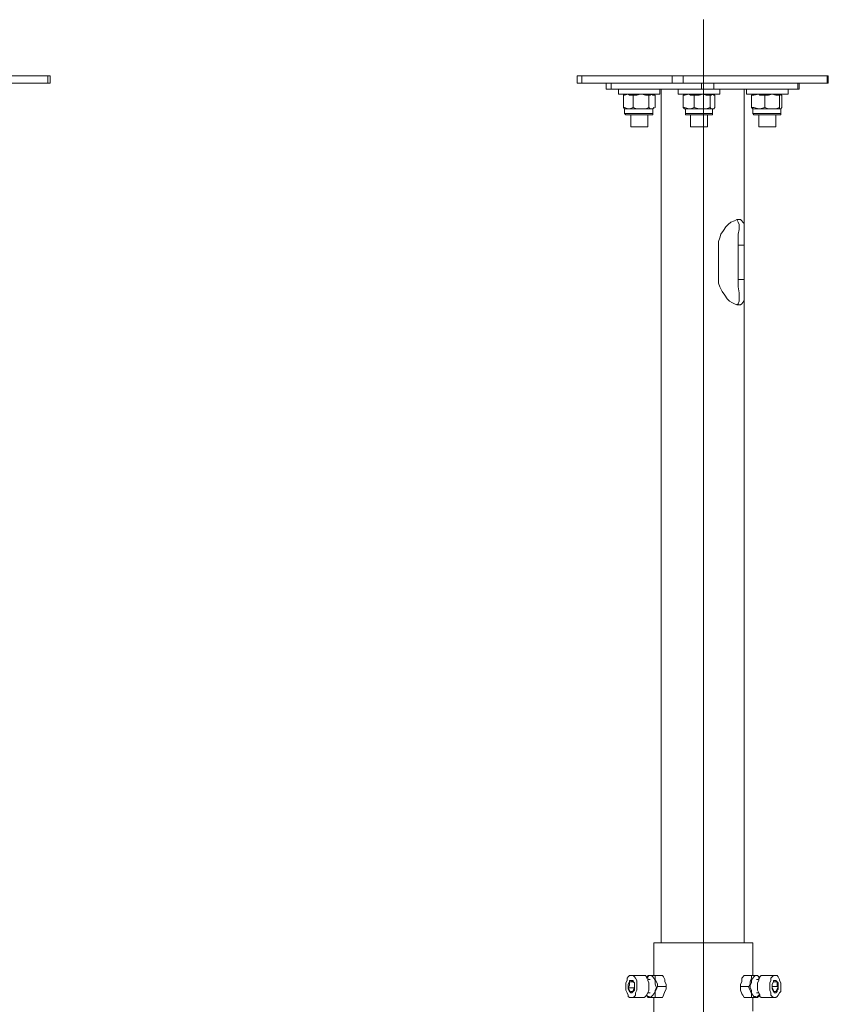
# Model space of a CAD drawing. Units: millimetres. Extents: x 4.5 to 33.8, y 3.9 to 25.3.
# Drawn here: x 13.5 to 14.4, y 23.2 to 24.4 of the extents above; entities that cross this region are included whole.
import ezdxf

# ---------------------------------------------------------------- set-up
doc = ezdxf.new("R2010")
doc.units = ezdxf.units.MM
doc.layers.add('PDF _Геометрия', color=7, linetype='Continuous')

msp = doc.modelspace()

# ---------------------------------------------------------------- linework, layer by layer
at = {"layer": 'PDF _Геометрия', "lineweight": 20}
for points in [[(14.2978, 24.3653), (14.2978, 22.8298)], [(13.5511, 24.3014), (13.5511, 24.2931)], [(14.1595, 24.3014), (14.1595, 24.2931)], [(14.1928, 24.2861), (14.1928, 24.2931)], [(14.2622, 24.3014), (14.2622, 24.2931)], [(14.2747, 24.3014), (14.2747, 24.2931)], [(14.2956, 24.2861), (14.2956, 24.2931)], [(14.3095, 24.2861), (14.3095, 24.2931)], [(14.4053, 24.2861), (14.4053, 24.2931)], [(14.4386, 24.3014), (14.4386, 24.2931)], [(14.24, 24.2583), (14.2386, 24.2583), (14.2372, 24.2583), (14.2345, 24.2583), (14.2317, 24.2583), (14.2289, 24.2583), (14.2261, 24.2583), (14.222, 24.2583), (14.2192, 24.2583), (14.2164, 24.2583), (14.2136, 24.2583), (14.2108, 24.2583), (14.2095, 24.2583), (14.2081, 24.2583)], [(14.3081, 24.2583), (14.3067, 24.2583), (14.3039, 24.2583), (14.3025, 24.2583), (14.2983, 24.2583), (14.2956, 24.2583), (14.2928, 24.2583), (14.2886, 24.2583), (14.2858, 24.2583), (14.2831, 24.2583), (14.2803, 24.2583), (14.2789, 24.2583), (14.2775, 24.2583)], [(14.3858, 24.2583), (14.3845, 24.2583), (14.3831, 24.2583), (14.3803, 24.2583), (14.3775, 24.2583), (14.3747, 24.2583), (14.372, 24.2583), (14.3678, 24.2583), (14.365, 24.2583), (14.3622, 24.2583), (14.3595, 24.2583), (14.3567, 24.2583), (14.3553, 24.2583), (14.3539, 24.2583)], [(14.3442, 24.1083), (14.3372, 24.1083)], [(14.3442, 24.0695), (14.3372, 24.0695)]]:
    msp.add_lwpolyline(points, dxfattribs=at)
at = {"layer": 'PDF _Геометрия', "lineweight": 18}
for points in [[(13.3275, 24.2931), (13.5511, 24.2931), (13.5525, 24.2931), (13.5539, 24.2931), (13.5539, 24.3014), (13.5525, 24.3014), (13.5511, 24.3014), (13.3275, 24.3014)], [(14.1872, 24.2931), (14.1872, 24.2861), (14.1886, 24.2861), (14.19, 24.2861), (14.1914, 24.2861), (14.1928, 24.2861), (14.2956, 24.2861), (14.297, 24.2861), (14.2997, 24.2861), (14.3011, 24.2861), (14.3025, 24.2861), (14.3053, 24.2861), (14.3067, 24.2861), (14.3081, 24.2861), (14.3095, 24.2861), (14.4053, 24.2861), (14.4067, 24.2861), (14.4067, 24.2931)], [(14.3095, 24.2931), (14.4053, 24.2931)], [(14.2011, 24.2861), (14.2011, 24.2806), (14.2025, 24.2806), (14.2039, 24.2806), (14.2067, 24.2806), (14.2095, 24.2806), (14.2122, 24.2806), (14.2164, 24.2806), (14.2206, 24.2806), (14.2247, 24.2806), (14.2289, 24.2806), (14.2331, 24.2806), (14.2358, 24.2806), (14.24, 24.2806), (14.2428, 24.2806), (14.2442, 24.2806), (14.247, 24.2806), (14.2483, 24.2806), (14.2483, 24.2861)], [(14.2081, 24.2806), (14.2067, 24.2792), (14.2081, 24.2792), (14.2122, 24.2806), (14.2136, 24.2792), (14.2178, 24.2792)], [(14.2358, 24.2792), (14.2372, 24.2792), (14.2386, 24.2806), (14.24, 24.2792), (14.2428, 24.2792), (14.2428, 24.2653), (14.24, 24.2639), (14.2386, 24.2639), (14.2372, 24.2639), (14.2358, 24.2653)], [(14.2414, 24.2792), (14.24, 24.2806)], [(14.2497, 24.2861), (14.2497, 23.3139)], [(14.2692, 24.2861), (14.2692, 24.2806), (14.2706, 24.2806), (14.272, 24.2806), (14.2747, 24.2806), (14.2775, 24.2806), (14.2817, 24.2806), (14.2845, 24.2806), (14.2886, 24.2806), (14.2928, 24.2806), (14.297, 24.2806), (14.3011, 24.2806), (14.3053, 24.2806), (14.3081, 24.2806), (14.3108, 24.2806), (14.3136, 24.2806), (14.315, 24.2806), (14.3164, 24.2806), (14.3164, 24.2861)], [(14.2775, 24.2806), (14.2761, 24.2792), (14.2747, 24.2792), (14.2761, 24.2792), (14.2817, 24.2806), (14.2831, 24.2792), (14.2872, 24.2792), (14.2872, 24.2653), (14.2928, 24.2639), (14.297, 24.2639), (14.3011, 24.2639), (14.3053, 24.2653), (14.3053, 24.2792), (14.3067, 24.2792), (14.3081, 24.2806), (14.3095, 24.2792), (14.3108, 24.2792), (14.3108, 24.2653), (14.3095, 24.2639), (14.3081, 24.2639)], [(14.2872, 24.2792), (14.2928, 24.2792), (14.297, 24.2806), (14.3011, 24.2792), (14.3053, 24.2792)], [(14.3442, 24.1264), (14.3442, 24.2861)], [(14.347, 24.2861), (14.347, 24.2806), (14.3483, 24.2806), (14.3497, 24.2806), (14.3525, 24.2806), (14.3553, 24.2806), (14.3581, 24.2806), (14.3622, 24.2806), (14.3664, 24.2806), (14.3706, 24.2806), (14.3747, 24.2806), (14.3789, 24.2806), (14.3817, 24.2806), (14.3858, 24.2806), (14.3886, 24.2806), (14.39, 24.2806), (14.3928, 24.2806), (14.3942, 24.2806), (14.3942, 24.2861)], [(14.3539, 24.2806), (14.3539, 24.2792), (14.3525, 24.2792), (14.3525, 24.2653), (14.3553, 24.2653), (14.3608, 24.2639), (14.3622, 24.2639), (14.3636, 24.2639), (14.365, 24.2639), (14.3678, 24.2639), (14.3692, 24.2639), (14.372, 24.2639), (14.3733, 24.2639), (14.3761, 24.2639), (14.3775, 24.2639), (14.3789, 24.2639), (14.3803, 24.2639), (14.3817, 24.2639), (14.3831, 24.2639), (14.3845, 24.2639), (14.3858, 24.2639), (14.3872, 24.2653), (14.3872, 24.2792), (14.3858, 24.2792), (14.3858, 24.2806), (14.3845, 24.2792)], [(14.3525, 24.2792), (14.3553, 24.2792), (14.3608, 24.2806), (14.3622, 24.2792), (14.3678, 24.2792)], [(14.2067, 24.2792), (14.2067, 24.2653), (14.2081, 24.2639), (14.2081, 24.2583), (14.2095, 24.257), (14.2108, 24.257), (14.2122, 24.257), (14.2136, 24.257), (14.215, 24.257), (14.2178, 24.257), (14.2206, 24.257), (14.2233, 24.257), (14.2261, 24.257), (14.2289, 24.257), (14.2317, 24.257), (14.2345, 24.257), (14.2358, 24.257), (14.2372, 24.257), (14.2386, 24.257), (14.24, 24.257), (14.24, 24.2583), (14.24, 24.2639), (14.2414, 24.2653)], [(14.2067, 24.2792), (14.2067, 24.2792)], [(14.2747, 24.2792), (14.2747, 24.2653), (14.2761, 24.2653), (14.2817, 24.2639), (14.2831, 24.2639), (14.2872, 24.2653)], [(14.2067, 24.2653), (14.2081, 24.2653), (14.2122, 24.2639), (14.2136, 24.2639), (14.2178, 24.2653)], [(14.2067, 24.2653), (14.2067, 24.2653)], [(14.2081, 24.2639), (14.2095, 24.2639), (14.2108, 24.2639), (14.2122, 24.2639), (14.2136, 24.2639), (14.215, 24.2639), (14.2164, 24.2639), (14.2192, 24.2639), (14.2206, 24.2639), (14.222, 24.2639), (14.2247, 24.2639), (14.2261, 24.2639), (14.2289, 24.2639), (14.2303, 24.2639), (14.2331, 24.2639), (14.2345, 24.2639), (14.2358, 24.2639), (14.2372, 24.2639), (14.2386, 24.2639), (14.24, 24.2639)], [(14.2747, 24.2653), (14.2761, 24.2639), (14.2775, 24.2639), (14.2775, 24.2583), (14.2775, 24.257), (14.2789, 24.257), (14.2803, 24.257), (14.2817, 24.257), (14.2845, 24.257), (14.2872, 24.257), (14.29, 24.257), (14.2928, 24.257), (14.2956, 24.257), (14.2983, 24.257), (14.3011, 24.257), (14.3039, 24.257), (14.3053, 24.257), (14.3067, 24.257), (14.3081, 24.257), (14.3081, 24.2583), (14.3081, 24.2639), (14.3095, 24.2639)], [(14.2775, 24.2639), (14.2789, 24.2639), (14.2803, 24.2639), (14.2817, 24.2639), (14.2831, 24.2639), (14.2845, 24.2639), (14.2872, 24.2639), (14.2886, 24.2639), (14.29, 24.2639), (14.2928, 24.2639), (14.2942, 24.2639), (14.297, 24.2639), (14.2983, 24.2639), (14.3011, 24.2639), (14.3025, 24.2639), (14.3039, 24.2639), (14.3053, 24.2639), (14.3067, 24.2639), (14.3081, 24.2639), (14.3067, 24.2639), (14.3053, 24.2653)], [(14.3081, 24.2639), (14.3081, 24.2639)], [(14.3539, 24.2639), (14.3525, 24.2653)], [(14.3678, 24.2653), (14.3622, 24.2639), (14.3608, 24.2639), (14.3581, 24.2639), (14.3567, 24.2639), (14.3553, 24.2639), (14.3539, 24.2639), (14.3539, 24.2583), (14.3553, 24.257), (14.3567, 24.257), (14.3581, 24.257), (14.3608, 24.257), (14.3636, 24.257), (14.3664, 24.257), (14.3692, 24.257), (14.372, 24.257), (14.3747, 24.257), (14.3775, 24.257), (14.3803, 24.257), (14.3817, 24.257), (14.3831, 24.257), (14.3845, 24.257), (14.3858, 24.257), (14.3858, 24.2583), (14.3858, 24.2639), (14.3845, 24.2639), (14.3845, 24.2653)], [(14.215, 24.257), (14.215, 24.2431), (14.2164, 24.2431), (14.2178, 24.2431), (14.2206, 24.2431), (14.2233, 24.2431), (14.2261, 24.2431), (14.2289, 24.2431), (14.2303, 24.2431), (14.2331, 24.2431), (14.2345, 24.2431), (14.2345, 24.257)], [(14.2831, 24.257), (14.2831, 24.2431), (14.2845, 24.2431), (14.2858, 24.2431), (14.2872, 24.2431), (14.29, 24.2431), (14.2928, 24.2431), (14.2956, 24.2431), (14.2983, 24.2431), (14.2997, 24.2431), (14.3011, 24.2431), (14.3025, 24.2431), (14.3025, 24.257)], [(14.3608, 24.257), (14.3608, 24.2431), (14.3622, 24.2431), (14.3636, 24.2431), (14.3664, 24.2431), (14.3692, 24.2431), (14.372, 24.2431), (14.3747, 24.2431), (14.3761, 24.2431), (14.3775, 24.2431), (14.3789, 24.2431), (14.3803, 24.2431), (14.3803, 24.257)], [(14.3358, 24.1375), (14.3372, 24.1347), (14.3386, 24.132), (14.3386, 24.1292), (14.3386, 24.1264), (14.3372, 24.1208), (14.3372, 24.1181), (14.3372, 24.1139), (14.3372, 24.1083), (14.3372, 24.0695), (14.3372, 24.0653), (14.3372, 24.0611), (14.3386, 24.0542), (14.3386, 24.05), (14.3386, 24.0472), (14.3386, 24.0445), (14.3372, 24.0417), (14.3358, 24.0403)], [(14.3442, 23.3139), (14.3442, 24.0514)], [(14.3539, 23.2764), (14.3539, 23.3139), (14.3525, 23.3139), (14.3511, 23.3139), (14.3483, 23.3139), (14.3456, 23.3139), (14.3428, 23.3139), (14.3386, 23.3139), (14.3345, 23.3139), (14.3289, 23.3139), (14.3233, 23.3139), (14.3178, 23.3139), (14.3122, 23.3139), (14.3067, 23.3139), (14.2997, 23.3139), (14.2942, 23.3139), (14.2872, 23.3139), (14.2817, 23.3139), (14.2747, 23.3139), (14.2692, 23.3139), (14.2636, 23.3139), (14.2595, 23.3139), (14.2553, 23.3139), (14.2511, 23.3139), (14.2483, 23.3139), (14.2456, 23.3139), (14.2428, 23.3139), (14.2414, 23.3139), (14.2414, 23.2764)], [(14.2164, 23.2514), (14.2289, 23.2514), (14.2303, 23.2514), (14.2317, 23.2528), (14.2331, 23.2542), (14.2345, 23.257), (14.2358, 23.2597), (14.2358, 23.2625), (14.2358, 23.2653), (14.2358, 23.2681), (14.2345, 23.2708), (14.2345, 23.2736), (14.2331, 23.275), (14.2317, 23.2764), (14.2303, 23.2764), (14.2289, 23.2764), (14.2164, 23.2764)], [(14.2372, 23.2722), (14.2345, 23.2722)], [(14.2553, 23.2639), (14.2553, 23.2667), (14.2539, 23.2695), (14.2539, 23.2722), (14.2525, 23.275), (14.2511, 23.2764), (14.2428, 23.2764)], [(14.3525, 23.2764), (14.3442, 23.2764), (14.3414, 23.2736), (14.3414, 23.2695), (14.34, 23.2667), (14.34, 23.2639), (14.3497, 23.2639)], [(14.3622, 23.2556), (14.3608, 23.2542), (14.3595, 23.2528), (14.3581, 23.2514), (14.3567, 23.2528), (14.3553, 23.2528), (14.3539, 23.2542), (14.3525, 23.257), (14.3525, 23.2597), (14.3511, 23.2625), (14.3511, 23.2653), (14.3525, 23.2681), (14.3525, 23.2708), (14.3539, 23.2736), (14.3553, 23.275), (14.3567, 23.2764), (14.3581, 23.2764), (14.3595, 23.2764), (14.3608, 23.275), (14.3608, 23.2736), (14.3622, 23.2736), (14.3608, 23.275), (14.3595, 23.2764), (14.3567, 23.2764), (14.3553, 23.2764), (14.3525, 23.2764), (14.3525, 23.2736), (14.3511, 23.2695), (14.3511, 23.2667), (14.3497, 23.2639), (14.3497, 23.2625), (14.3511, 23.2597), (14.3525, 23.2556), (14.3525, 23.2542), (14.3525, 23.2514), (14.3553, 23.2514), (14.3581, 23.2514), (14.3595, 23.2514), (14.3622, 23.2542)], [(14.3608, 23.2722), (14.3581, 23.2722)], [(14.3789, 23.2764), (14.3664, 23.2764), (14.365, 23.2764), (14.3636, 23.2764), (14.3622, 23.275), (14.3608, 23.2736), (14.3608, 23.2708), (14.3595, 23.2681), (14.3595, 23.2653), (14.3595, 23.2625), (14.3595, 23.2597), (14.3608, 23.257), (14.3622, 23.2542), (14.3622, 23.2528), (14.3636, 23.2514), (14.365, 23.2514), (14.3664, 23.2514), (14.3789, 23.2514)], [(14.2192, 23.2639), (14.2192, 23.2625), (14.2122, 23.2625)], [(14.2178, 23.2695), (14.2136, 23.2695)], [(14.2428, 23.2514), (14.2511, 23.2514), (14.2525, 23.2542), (14.2539, 23.2583), (14.2553, 23.2611), (14.2553, 23.2639), (14.2456, 23.2639)], [(14.34, 23.2667), (14.34, 23.2667)], [(14.34, 23.2611), (14.34, 23.2625), (14.34, 23.2653), (14.34, 23.2667)], [(14.3525, 23.2514), (14.3442, 23.2514), (14.3428, 23.2542), (14.3414, 23.2556), (14.34, 23.2597), (14.34, 23.2625), (14.34, 23.2639)], [(14.34, 23.2611), (14.34, 23.2611)], [(14.3761, 23.2639), (14.3831, 23.2639), (14.3817, 23.2653), (14.3817, 23.2681), (14.3817, 23.2695), (14.3789, 23.2695), (14.3775, 23.2695), (14.3761, 23.2667), (14.3761, 23.2653)], [(14.3761, 23.2625), (14.3775, 23.2597), (14.3775, 23.2583), (14.3789, 23.2583), (14.3803, 23.2583), (14.3817, 23.2611), (14.3831, 23.2639)], [(14.3775, 23.2695), (14.3817, 23.2695)], [(14.2345, 23.257), (14.2372, 23.257)], [(14.2414, 23.2514), (14.2414, 23.2208)], [(14.3539, 23.2361), (14.3539, 23.2514)], [(14.3581, 23.257), (14.3608, 23.257)]]:
    msp.add_lwpolyline(points, dxfattribs=at)
for points in [[(14.1595, 24.2931), (14.2622, 24.2931), (14.2636, 24.2931), (14.265, 24.2931), (14.2678, 24.2931), (14.2692, 24.2931), (14.2706, 24.2931), (14.272, 24.2931), (14.2733, 24.2931), (14.2747, 24.2931), (14.4386, 24.2931), (14.44, 24.2931), (14.44, 24.3014), (14.4386, 24.3014), (14.2747, 24.3014), (14.2733, 24.3014), (14.272, 24.3014), (14.2706, 24.3014), (14.2692, 24.3014), (14.2678, 24.3014), (14.265, 24.3014), (14.2636, 24.3014), (14.2622, 24.3014), (14.1595, 24.3014), (14.1567, 24.3014), (14.1553, 24.3014), (14.1539, 24.3014), (14.1539, 24.2931), (14.1553, 24.2931), (14.1567, 24.2931)], [(14.2178, 24.2653), (14.2178, 24.2792), (14.222, 24.2792), (14.2261, 24.2806), (14.2275, 24.2806), (14.2317, 24.2792), (14.2358, 24.2792), (14.2358, 24.2653), (14.2317, 24.2639), (14.2275, 24.2639), (14.2261, 24.2639), (14.222, 24.2639)], [(14.3678, 24.2653), (14.3678, 24.2792), (14.372, 24.2792), (14.3761, 24.2806), (14.3803, 24.2792), (14.3845, 24.2792), (14.3845, 24.2653), (14.3803, 24.2639), (14.3761, 24.2639), (14.372, 24.2639)], [(14.315, 24.1083), (14.315, 24.1125), (14.3164, 24.1167), (14.3178, 24.1208), (14.3206, 24.125), (14.3233, 24.1292), (14.3261, 24.132), (14.3289, 24.1347), (14.3331, 24.1361), (14.3358, 24.1375), (14.3386, 24.1375), (14.34, 24.1375), (14.3414, 24.1361), (14.3428, 24.1347), (14.3442, 24.1333), (14.3442, 24.1306), (14.3442, 24.1264), (14.3442, 24.1222), (14.3442, 24.1167), (14.3442, 24.1125), (14.3442, 24.1083), (14.3442, 24.0695), (14.3442, 24.0653), (14.3442, 24.0611), (14.3442, 24.057), (14.3442, 24.0528), (14.3442, 24.05), (14.3442, 24.0458), (14.3428, 24.0431), (14.3414, 24.0417), (14.34, 24.0403), (14.3372, 24.0403), (14.3358, 24.0403), (14.3331, 24.0417), (14.3303, 24.0431), (14.3275, 24.0445), (14.3247, 24.0472), (14.322, 24.0514), (14.3192, 24.0556), (14.3164, 24.0611), (14.315, 24.0653), (14.315, 24.0695)], [(14.2178, 23.2514), (14.2192, 23.2528), (14.2206, 23.2542), (14.2206, 23.257), (14.222, 23.2597), (14.222, 23.2625), (14.222, 23.2653), (14.222, 23.2681), (14.222, 23.2708), (14.2206, 23.2736), (14.2192, 23.275), (14.2178, 23.2764), (14.2164, 23.2764), (14.215, 23.2764), (14.2136, 23.2764), (14.2122, 23.275), (14.2108, 23.2736), (14.2108, 23.2708), (14.2095, 23.2681), (14.2095, 23.2653), (14.2095, 23.2625), (14.2095, 23.2597), (14.2108, 23.257), (14.2122, 23.2542), (14.2122, 23.2528), (14.2136, 23.2514), (14.2164, 23.2514)], [(14.2456, 23.2639), (14.2456, 23.2667), (14.2442, 23.2695), (14.2428, 23.2722), (14.2428, 23.275), (14.2428, 23.2764), (14.24, 23.2764), (14.2372, 23.2764), (14.2358, 23.2764), (14.2345, 23.2764), (14.2331, 23.2736), (14.2345, 23.275), (14.2358, 23.2764), (14.2372, 23.2764), (14.2386, 23.2764), (14.24, 23.275), (14.2414, 23.2736), (14.2428, 23.2708), (14.2428, 23.2695), (14.2428, 23.2667), (14.2442, 23.2625), (14.2428, 23.2597), (14.2428, 23.2583), (14.2414, 23.2556), (14.24, 23.2542), (14.2386, 23.2528), (14.2372, 23.2514), (14.2358, 23.2528), (14.2345, 23.2528), (14.2331, 23.2542), (14.2345, 23.2514), (14.2358, 23.2514), (14.2372, 23.2514), (14.24, 23.2514), (14.2428, 23.2514), (14.2428, 23.2542), (14.2428, 23.2583), (14.2442, 23.2611)], [(14.3845, 23.2708), (14.3845, 23.2722), (14.3831, 23.275), (14.3817, 23.2764), (14.3803, 23.2764), (14.3789, 23.2764), (14.3775, 23.2764), (14.3761, 23.275), (14.3747, 23.2736), (14.3747, 23.2708), (14.3733, 23.2681), (14.3733, 23.2653), (14.3733, 23.2625), (14.3733, 23.2597), (14.3747, 23.257), (14.3747, 23.2542), (14.3761, 23.2528), (14.3775, 23.2514), (14.3789, 23.2514), (14.3803, 23.2514), (14.3817, 23.2528), (14.3831, 23.2542), (14.3845, 23.257), (14.3858, 23.2583), (14.3858, 23.2611), (14.3858, 23.2653), (14.3858, 23.2681)], [(14.2164, 23.257), (14.2178, 23.2583), (14.2192, 23.2597), (14.2192, 23.2611), (14.2192, 23.2639), (14.2192, 23.2653), (14.2192, 23.2681), (14.2178, 23.2695), (14.2178, 23.2708), (14.2164, 23.2708), (14.215, 23.2708), (14.2136, 23.2708), (14.2136, 23.2695), (14.2122, 23.2667), (14.2122, 23.2653), (14.2122, 23.2625), (14.2122, 23.2611), (14.2136, 23.2583), (14.215, 23.257)], [(14.2178, 23.2597), (14.2192, 23.2625), (14.2192, 23.2653), (14.2192, 23.2681), (14.2164, 23.2708), (14.2164, 23.2695), (14.2136, 23.2695), (14.2136, 23.2653), (14.2122, 23.2625), (14.2136, 23.2597), (14.215, 23.257), (14.215, 23.2583), (14.2178, 23.2583)], [(14.3831, 23.2681), (14.3817, 23.2695), (14.3803, 23.2708), (14.3789, 23.2708), (14.3775, 23.2708), (14.3775, 23.2695), (14.3761, 23.2667), (14.3761, 23.2653), (14.3761, 23.2625), (14.3761, 23.2611), (14.3775, 23.2583), (14.3789, 23.257), (14.3803, 23.257), (14.3817, 23.2583), (14.3817, 23.2597), (14.3831, 23.2611), (14.3831, 23.2639), (14.3831, 23.2653)]]:
    msp.add_lwpolyline(points, close=True, dxfattribs=at)

doc.saveas('drawing.dxf')
